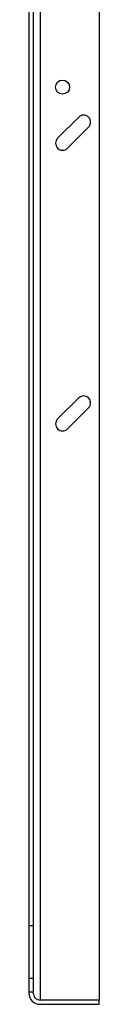
# Model space of a CAD drawing. Extents: x 0.4 to 10.6, y 0.4 to 8.1.
# Drawn here: x 8 to 8.1, y 3 to 3.9 of the extents above; entities that cross this region are included whole.
import ezdxf

# ---------------------------------------------------------------- set-up
doc = ezdxf.new("R2010")
doc.units = 0
doc.linetypes.add('SLD-SOLID', pattern=[0])
doc.layers.get('0').update_dxf_attribs({"linetype": 'CONTINUOUS'})

msp = doc.modelspace()

# ---------------------------------------------------------------- linework, layer by layer
at = {"color": 7, "linetype": 'SLD-SOLID'}
for p, q in [((8.00063, 4.74527), (8.00063, 3.04055)), ((8.00457, 4.74527), (8.00457, 3.04055)), ((8.06625, 4.02092), (8.06625, 2.97106)), ((8.04717, 3.7965), (8.02749, 3.77682)), ((8.03677, 3.76754), (8.05645, 3.78722)), ((8.04717, 3.53403), (8.02749, 3.51435)), ((8.03677, 3.50507), (8.05645, 3.52475)), ((8.00457, 3.04055), (8.00063, 3.04055)), ((8.00063, 3.04055), (8.00063, 2.99124)), ((8.00457, 3.04055), (8.00457, 2.99124)), ((8.00457, 2.99124), (8.00063, 2.99124)), ((8.00063, 2.99124), (8.00063, 2.97887)), ((8.00457, 2.99124), (8.00457, 2.97887)), ((8.00063, 2.97887), (8.00063, 2.97756)), ((8.00063, 2.97887), (8.00457, 2.97887)), ((8.00457, 2.97756), (8.00457, 2.97887)), ((8.01113, 2.97106), (8.0102, 2.97106)), ((8.06625, 2.97106), (8.01113, 2.97106)), ((8.06625, 2.971), (8.01113, 2.971)), ((8.01113, 2.96706), (8.06625, 2.96706)), ((8.06625, 2.96706), (8.06625, 2.971))]:
    msp.add_line(p, q, dxfattribs=at)
at = {"color": 8, "linetype": 'SLD-SOLID'}
msp.add_line((8.01113, 4.02092), (8.01113, 2.97106), dxfattribs=at)
at = {"color": 7, "linetype": 'SLD-SOLID'}
msp.add_circle((8.03213, 3.82467), 0.00656, dxfattribs=at)
for centre, radius, start, end in [((8.05181, 3.79186), 0.00656, 315, 135), ((8.03213, 3.77218), 0.00656, 135, 315), ((8.05181, 3.52939), 0.00656, 315, 135), ((8.03213, 3.50971), 0.00656, 135, 315), ((8.01113, 2.97756), 0.0105, 180, 270), ((8.01113, 2.97756), 0.00656, 180, 270)]:
    msp.add_arc(centre, radius, start, end, dxfattribs=at)

doc.saveas('drawing.dxf')
